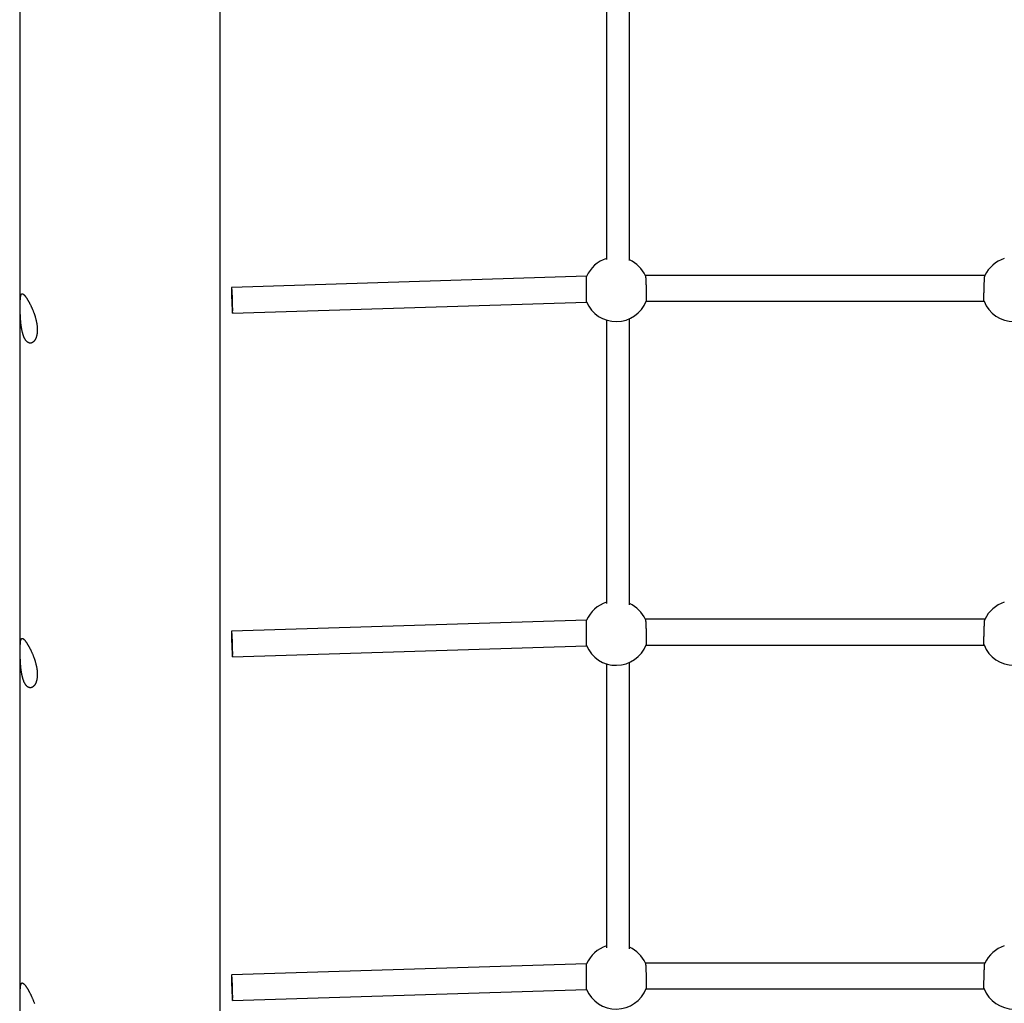
# Model space of a CAD drawing. Extents: x 6691 to 44734, y 5825 to 15784.
# Drawn here: x 24663 to 25351, y 11488 to 12175 of the extents above; entities that cross this region are included whole.
import ezdxf

# ---------------------------------------------------------------- set-up
doc = ezdxf.new("R2010")
doc.units = 0
doc.layers.add('LAYER01', color=7, linetype='Continuous')

msp = doc.modelspace()

# ---------------------------------------------------------------- linework, layer by layer
at = {"layer": 'LAYER01', "color": 7, "linetype": 'Continuous'}
for p, q in [((24803.28, 10948.22), (24803.28, 12286.26)), ((24663.28, 12278.38), (24663.28, 10938.19)), ((25073.28, 12205.63), (25073.28, 12007.7)), ((25089.28, 12006.87), (25089.28, 12206.54)), ((25059.41, 11995.91), (24811.43, 11988.16)), ((25059.42, 11995.88), (25059.42, 11995.83)), ((25337.66, 11996.44), (25100.48, 11996.44)), ((24811.99, 11970.17), (25059.36, 11977.9)), ((25101, 11978.44), (25337.14, 11978.44)), ((25073.28, 11965.49), (25073.28, 11767.26)), ((25089.28, 11766.44), (25089.28, 11966.4)), ((25059.41, 11755.77), (24811.43, 11748.01)), ((25059.42, 11755.74), (25059.42, 11755.68)), ((25337.66, 11756.29), (25100.48, 11756.29)), ((24811.99, 11730.02), (25059.36, 11737.75)), ((25101, 11738.29), (25337.14, 11738.29)), ((25073.28, 11725.34), (25073.28, 11526.76)), ((25089.28, 11525.96), (25089.28, 11726.25)), ((25059.41, 11515.62), (24811.43, 11507.87)), ((25059.42, 11515.59), (25059.42, 11515.53)), ((25337.66, 11516.14), (25100.48, 11516.14)), ((24811.99, 11489.88), (25059.36, 11497.61)), ((25101, 11498.14), (25337.14, 11498.14))]:
    msp.add_line(p, q, dxfattribs=at)
for points in [[(25059.35, 11978.03), (25059.35, 11978.01), (25059.34, 11978.96), (25059.34, 11980.81), (25059.35, 11983.35), (25059.35, 11986.28), (25059.36, 11989.29), (25059.38, 11992.03), (25059.39, 11994.19), (25059.41, 11995.54), (25059.42, 11995.88)], [(25100.5, 11996.32), (25100.51, 11996.33), (25100.51, 11996.33), (25100.52, 11996.33), (25100.52, 11996.33), (25100.53, 11996.32), (25100.53, 11996.3), (25100.54, 11996.27), (25100.55, 11996.22), (25100.56, 11996.16), (25100.57, 11996.08), (25100.58, 11995.99), (25100.59, 11995.89), (25100.6, 11995.77), (25100.61, 11995.63), (25100.62, 11995.48), (25100.64, 11995.31), (25100.65, 11995.14), (25100.67, 11994.94), (25100.68, 11994.74), (25100.69, 11994.51), (25100.71, 11994.28), (25100.72, 11994.04), (25100.74, 11993.78), (25100.75, 11993.5), (25100.77, 11993.22), (25100.79, 11992.93), (25100.8, 11992.62), (25100.82, 11992.31), (25100.83, 11991.98), (25100.85, 11991.65), (25100.86, 11991.31), (25100.87, 11990.96), (25100.89, 11990.61), (25100.9, 11990.25), (25100.92, 11989.89), (25100.93, 11989.52), (25100.94, 11989.15), (25100.96, 11988.77), (25100.97, 11988.4), (25100.98, 11988.02), (25100.99, 11987.64), (25101, 11987.26), (25101.01, 11986.88), (25101.02, 11986.5), (25101.03, 11986.13), (25101.04, 11985.75), (25101.05, 11985.38), (25101.06, 11985.01), (25101.07, 11984.65), (25101.07, 11984.29), (25101.08, 11983.94), (25101.08, 11983.59), (25101.09, 11983.25), (25101.09, 11982.92), (25101.1, 11982.59), (25101.1, 11982.28), (25101.1, 11981.97), (25101.11, 11981.68), (25101.11, 11981.4), (25101.11, 11981.13), (25101.11, 11980.86), (25101.11, 11980.62), (25101.11, 11980.38), (25101.1, 11980.16), (25101.1, 11979.95), (25101.1, 11979.75), (25101.1, 11979.57), (25101.09, 11979.41), (25101.09, 11979.26), (25101.08, 11979.12), (25101.08, 11979.01), (25101.07, 11978.91), (25101.07, 11978.83), (25101.06, 11978.76), (25101.06, 11978.71), (25101.05, 11978.67), (25101.04, 11978.64), (25101.03, 11978.61), (25101.03, 11978.59), (25101.02, 11978.57)], [(25337.12, 11978.47), (25337.12, 11978.46), (25337.12, 11978.45), (25337.11, 11978.44), (25337.11, 11978.44), (25337.1, 11978.44), (25337.1, 11978.45), (25337.09, 11978.47), (25337.09, 11978.51), (25337.09, 11978.55), (25337.08, 11978.61), (25337.08, 11978.69), (25337.07, 11978.77), (25337.07, 11978.87), (25337.07, 11978.99), (25337.06, 11979.11), (25337.06, 11979.25), (25337.05, 11979.4), (25337.05, 11979.57), (25337.05, 11979.75), (25337.04, 11979.94), (25337.04, 11980.15), (25337.04, 11980.37), (25337.04, 11980.6), (25337.04, 11980.85), (25337.04, 11981.11), (25337.04, 11981.39), (25337.04, 11981.67), (25337.04, 11981.97), (25337.04, 11982.28), (25337.05, 11982.59), (25337.05, 11982.92), (25337.06, 11983.25), (25337.06, 11983.59), (25337.07, 11983.94), (25337.07, 11984.29), (25337.08, 11984.65), (25337.09, 11985.01), (25337.1, 11985.38), (25337.1, 11985.75), (25337.11, 11986.12), (25337.12, 11986.5), (25337.13, 11986.88), (25337.14, 11987.25), (25337.15, 11987.63), (25337.17, 11988.01), (25337.18, 11988.39), (25337.19, 11988.77), (25337.2, 11989.14), (25337.22, 11989.51), (25337.23, 11989.88), (25337.24, 11990.24), (25337.26, 11990.6), (25337.27, 11990.95), (25337.28, 11991.3), (25337.3, 11991.64), (25337.31, 11991.97), (25337.33, 11992.29), (25337.34, 11992.61), (25337.36, 11992.91), (25337.37, 11993.21), (25337.39, 11993.49), (25337.41, 11993.76), (25337.42, 11994.03), (25337.44, 11994.28), (25337.45, 11994.52), (25337.47, 11994.75), (25337.48, 11994.96), (25337.5, 11995.16), (25337.51, 11995.34), (25337.52, 11995.51), (25337.54, 11995.66), (25337.55, 11995.79), (25337.56, 11995.91), (25337.58, 11996), (25337.59, 11996.09), (25337.6, 11996.16), (25337.61, 11996.22), (25337.62, 11996.27), (25337.64, 11996.32), (25337.65, 11996.37)], [(25059.35, 11737.88), (25059.35, 11737.86), (25059.34, 11738.82), (25059.34, 11740.67), (25059.35, 11743.2), (25059.35, 11746.14), (25059.36, 11749.14), (25059.38, 11751.88), (25059.39, 11754.05), (25059.41, 11755.39), (25059.42, 11755.74)], [(25100.5, 11756.17), (25100.51, 11756.18), (25100.51, 11756.19), (25100.52, 11756.19), (25100.52, 11756.19), (25100.53, 11756.17), (25100.53, 11756.15), (25100.54, 11756.12), (25100.55, 11756.08), (25100.56, 11756.01), (25100.57, 11755.94), (25100.58, 11755.85), (25100.59, 11755.74), (25100.6, 11755.62), (25100.61, 11755.48), (25100.62, 11755.33), (25100.64, 11755.17), (25100.65, 11754.99), (25100.67, 11754.8), (25100.68, 11754.59), (25100.69, 11754.37), (25100.71, 11754.14), (25100.72, 11753.89), (25100.74, 11753.63), (25100.75, 11753.36), (25100.77, 11753.07), (25100.79, 11752.78), (25100.8, 11752.47), (25100.82, 11752.16), (25100.83, 11751.83), (25100.85, 11751.5), (25100.86, 11751.16), (25100.87, 11750.81), (25100.89, 11750.46), (25100.9, 11750.1), (25100.92, 11749.74), (25100.93, 11749.37), (25100.94, 11749), (25100.96, 11748.63), (25100.97, 11748.25), (25100.98, 11747.87), (25100.99, 11747.49), (25101, 11747.11), (25101.01, 11746.73), (25101.02, 11746.36), (25101.03, 11745.98), (25101.04, 11745.6), (25101.05, 11745.23), (25101.06, 11744.87), (25101.07, 11744.5), (25101.07, 11744.14), (25101.08, 11743.79), (25101.08, 11743.44), (25101.09, 11743.1), (25101.09, 11742.77), (25101.1, 11742.45), (25101.1, 11742.13), (25101.1, 11741.83), (25101.11, 11741.53), (25101.11, 11741.25), (25101.11, 11740.98), (25101.11, 11740.72), (25101.11, 11740.47), (25101.11, 11740.23), (25101.1, 11740.01), (25101.1, 11739.8), (25101.1, 11739.61), (25101.1, 11739.43), (25101.09, 11739.26), (25101.09, 11739.11), (25101.08, 11738.98), (25101.08, 11738.86), (25101.07, 11738.76), (25101.07, 11738.68), (25101.06, 11738.61), (25101.06, 11738.56), (25101.05, 11738.52), (25101.04, 11738.49), (25101.03, 11738.46), (25101.03, 11738.44), (25101.02, 11738.43)], [(25337.12, 11738.33), (25337.12, 11738.31), (25337.12, 11738.3), (25337.11, 11738.29), (25337.11, 11738.29), (25337.1, 11738.29), (25337.1, 11738.31), (25337.09, 11738.33), (25337.09, 11738.36), (25337.09, 11738.41), (25337.08, 11738.47), (25337.08, 11738.54), (25337.07, 11738.63), (25337.07, 11738.73), (25337.07, 11738.84), (25337.06, 11738.97), (25337.06, 11739.1), (25337.05, 11739.26), (25337.05, 11739.42), (25337.05, 11739.6), (25337.04, 11739.8), (25337.04, 11740), (25337.04, 11740.22), (25337.04, 11740.46), (25337.04, 11740.7), (25337.04, 11740.97), (25337.04, 11741.24), (25337.04, 11741.53), (25337.04, 11741.82), (25337.04, 11742.13), (25337.05, 11742.45), (25337.05, 11742.77), (25337.06, 11743.1), (25337.06, 11743.45), (25337.07, 11743.79), (25337.07, 11744.14), (25337.08, 11744.5), (25337.09, 11744.87), (25337.1, 11745.23), (25337.1, 11745.6), (25337.11, 11745.98), (25337.12, 11746.35), (25337.13, 11746.73), (25337.14, 11747.11), (25337.15, 11747.49), (25337.17, 11747.87), (25337.18, 11748.24), (25337.19, 11748.62), (25337.2, 11749), (25337.22, 11749.37), (25337.23, 11749.73), (25337.24, 11750.1), (25337.26, 11750.46), (25337.27, 11750.81), (25337.28, 11751.15), (25337.3, 11751.49), (25337.31, 11751.82), (25337.33, 11752.15), (25337.34, 11752.46), (25337.36, 11752.76), (25337.37, 11753.06), (25337.39, 11753.34), (25337.41, 11753.62), (25337.42, 11753.88), (25337.44, 11754.13), (25337.45, 11754.37), (25337.47, 11754.6), (25337.48, 11754.81), (25337.5, 11755.01), (25337.51, 11755.2), (25337.52, 11755.36), (25337.54, 11755.51), (25337.55, 11755.65), (25337.56, 11755.76), (25337.58, 11755.86), (25337.59, 11755.94), (25337.6, 11756.01), (25337.61, 11756.07), (25337.62, 11756.13), (25337.64, 11756.18), (25337.65, 11756.22)], [(25059.35, 11497.73), (25059.35, 11497.71), (25059.34, 11498.67), (25059.34, 11500.52), (25059.35, 11503.06), (25059.35, 11505.99), (25059.36, 11509), (25059.38, 11511.74), (25059.39, 11513.9), (25059.41, 11515.24), (25059.42, 11515.59)], [(25100.5, 11516.02), (25100.51, 11516.03), (25100.51, 11516.04), (25100.52, 11516.04), (25100.52, 11516.04), (25100.53, 11516.03), (25100.53, 11516.01), (25100.54, 11515.97), (25100.55, 11515.93), (25100.56, 11515.87), (25100.57, 11515.79), (25100.58, 11515.7), (25100.59, 11515.59), (25100.6, 11515.47), (25100.61, 11515.34), (25100.62, 11515.19), (25100.64, 11515.02), (25100.65, 11514.84), (25100.67, 11514.65), (25100.68, 11514.44), (25100.69, 11514.22), (25100.71, 11513.99), (25100.72, 11513.74), (25100.74, 11513.48), (25100.75, 11513.21), (25100.77, 11512.93), (25100.79, 11512.63), (25100.8, 11512.33), (25100.82, 11512.01), (25100.83, 11511.69), (25100.85, 11511.36), (25100.86, 11511.02), (25100.87, 11510.67), (25100.89, 11510.32), (25100.9, 11509.96), (25100.92, 11509.59), (25100.93, 11509.23), (25100.94, 11508.85), (25100.96, 11508.48), (25100.97, 11508.1), (25100.98, 11507.73), (25100.99, 11507.35), (25101, 11506.97), (25101.01, 11506.59), (25101.02, 11506.21), (25101.03, 11505.83), (25101.04, 11505.46), (25101.05, 11505.09), (25101.06, 11504.72), (25101.07, 11504.36), (25101.07, 11504), (25101.08, 11503.64), (25101.08, 11503.3), (25101.09, 11502.96), (25101.09, 11502.62), (25101.1, 11502.3), (25101.1, 11501.99), (25101.1, 11501.68), (25101.11, 11501.39), (25101.11, 11501.1), (25101.11, 11500.83), (25101.11, 11500.57), (25101.11, 11500.32), (25101.11, 11500.09), (25101.1, 11499.87), (25101.1, 11499.66), (25101.1, 11499.46), (25101.1, 11499.28), (25101.09, 11499.11), (25101.09, 11498.96), (25101.08, 11498.83), (25101.08, 11498.71), (25101.07, 11498.61), (25101.07, 11498.53), (25101.06, 11498.47), (25101.06, 11498.42), (25101.05, 11498.37), (25101.04, 11498.34), (25101.03, 11498.32), (25101.03, 11498.3), (25101.02, 11498.28)], [(25337.12, 11498.18), (25337.12, 11498.17), (25337.12, 11498.16), (25337.11, 11498.15), (25337.11, 11498.14), (25337.1, 11498.15), (25337.1, 11498.16), (25337.09, 11498.18), (25337.09, 11498.21), (25337.09, 11498.26), (25337.08, 11498.32), (25337.08, 11498.39), (25337.07, 11498.48), (25337.07, 11498.58), (25337.07, 11498.69), (25337.06, 11498.82), (25337.06, 11498.96), (25337.05, 11499.11), (25337.05, 11499.28), (25337.05, 11499.46), (25337.04, 11499.65), (25337.04, 11499.86), (25337.04, 11500.08), (25337.04, 11500.31), (25337.04, 11500.56), (25337.04, 11500.82), (25337.04, 11501.09), (25337.04, 11501.38), (25337.04, 11501.68), (25337.04, 11501.98), (25337.05, 11502.3), (25337.05, 11502.63), (25337.06, 11502.96), (25337.06, 11503.3), (25337.07, 11503.65), (25337.07, 11504), (25337.08, 11504.36), (25337.09, 11504.72), (25337.1, 11505.09), (25337.1, 11505.46), (25337.11, 11505.83), (25337.12, 11506.21), (25337.13, 11506.58), (25337.14, 11506.96), (25337.15, 11507.34), (25337.17, 11507.72), (25337.18, 11508.1), (25337.19, 11508.48), (25337.2, 11508.85), (25337.22, 11509.22), (25337.23, 11509.59), (25337.24, 11509.95), (25337.26, 11510.31), (25337.27, 11510.66), (25337.28, 11511.01), (25337.3, 11511.35), (25337.31, 11511.68), (25337.33, 11512), (25337.34, 11512.31), (25337.36, 11512.62), (25337.37, 11512.91), (25337.39, 11513.2), (25337.41, 11513.47), (25337.42, 11513.73), (25337.44, 11513.99), (25337.45, 11514.23), (25337.47, 11514.45), (25337.48, 11514.67), (25337.5, 11514.87), (25337.51, 11515.05), (25337.52, 11515.22), (25337.54, 11515.37), (25337.55, 11515.5), (25337.56, 11515.61), (25337.58, 11515.71), (25337.59, 11515.79), (25337.6, 11515.86), (25337.61, 11515.93), (25337.62, 11515.98), (25337.64, 11516.03), (25337.65, 11516.08)], [(24663.72, 11487.76), (24663.71, 11488.13), (24663.69, 11488.49), (24663.68, 11488.86), (24663.67, 11489.22), (24663.66, 11489.57), (24663.65, 11489.93), (24663.64, 11490.28), (24663.64, 11490.63), (24663.63, 11490.98), (24663.62, 11491.32), (24663.62, 11491.66), (24663.61, 11492), (24663.61, 11492.33), (24663.61, 11492.66), (24663.61, 11492.98), (24663.61, 11493.31), (24663.61, 11493.62), (24663.61, 11493.93), (24663.61, 11494.24), (24663.61, 11494.54), (24663.61, 11494.84), (24663.62, 11495.14), (24663.62, 11495.42), (24663.63, 11495.71), (24663.63, 11495.98), (24663.64, 11496.26), (24663.65, 11496.52), (24663.66, 11496.79), (24663.67, 11497.04), (24663.68, 11497.29), (24663.69, 11497.54), (24663.7, 11497.78), (24663.71, 11498.01), (24663.73, 11498.24), (24663.74, 11498.47), (24663.76, 11498.68), (24663.78, 11498.89), (24663.79, 11499.1), (24663.81, 11499.3), (24663.84, 11499.49), (24663.86, 11499.68), (24663.88, 11499.86), (24663.91, 11500.04), (24663.93, 11500.21), (24663.96, 11500.37), (24663.99, 11500.52), (24664.02, 11500.67), (24664.05, 11500.81), (24664.08, 11500.95), (24664.12, 11501.08), (24664.16, 11501.2), (24664.2, 11501.32), (24664.24, 11501.43), (24664.28, 11501.53), (24664.32, 11501.63), (24664.37, 11501.72), (24664.42, 11501.8), (24664.47, 11501.87), (24664.52, 11501.94), (24664.58, 11502), (24664.63, 11502.05), (24664.69, 11502.09), (24664.75, 11502.13), (24664.82, 11502.16), (24664.88, 11502.18), (24664.95, 11502.2), (24665.02, 11502.2), (24665.09, 11502.2), (24665.17, 11502.2), (24665.25, 11502.18), (24665.32, 11502.16), (24665.41, 11502.13), (24665.49, 11502.09), (24665.58, 11502.04), (24665.67, 11501.99), (24665.76, 11501.93), (24665.85, 11501.86), (24665.95, 11501.79), (24666.05, 11501.7), (24666.15, 11501.62), (24666.25, 11501.52), (24666.36, 11501.41), (24666.46, 11501.3), (24666.57, 11501.19), (24666.68, 11501.06), (24666.8, 11500.93), (24666.91, 11500.8), (24667.03, 11500.65), (24667.15, 11500.5), (24667.27, 11500.34), (24667.39, 11500.18), (24667.52, 11500.01), (24667.64, 11499.84), (24667.77, 11499.66), (24667.9, 11499.47), (24668.03, 11499.27), (24668.16, 11499.08), (24668.29, 11498.87), (24668.43, 11498.66), (24668.56, 11498.45), (24668.7, 11498.23), (24668.84, 11498), (24668.98, 11497.77), (24669.11, 11497.54), (24669.25, 11497.3), (24669.39, 11497.06), (24669.54, 11496.81), (24669.68, 11496.55), (24669.82, 11496.29), (24669.96, 11496.03), (24670.11, 11495.76), (24670.25, 11495.49), (24670.39, 11495.22), (24670.54, 11494.94), (24670.68, 11494.65), (24670.83, 11494.36), (24670.97, 11494.07), (24671.11, 11493.77), (24671.26, 11493.47), (24671.4, 11493.17), (24671.54, 11492.86), (24671.68, 11492.55), (24671.82, 11492.24), (24671.96, 11491.92), (24672.1, 11491.6), (24672.24, 11491.28), (24672.37, 11490.95), (24672.51, 11490.62), (24672.64, 11490.29), (24672.78, 11489.95), (24672.91, 11489.62), (24673.04, 11489.28), (24673.16, 11488.93), (24673.29, 11488.59), (24673.41, 11488.24), (24673.53, 11487.89)]]:
    msp.add_lwpolyline(points, dxfattribs=at)
for points in [[(24811.32, 11985.64), (24811.33, 11984.25), (24811.35, 11982.65), (24811.39, 11980.91), (24811.44, 11979.1), (24811.51, 11977.29), (24811.58, 11975.55), (24811.65, 11973.97), (24811.73, 11972.6), (24811.81, 11971.49), (24811.88, 11970.71), (24811.95, 11970.26), (24812.01, 11970.18), (24812.05, 11970.47), (24812.08, 11971.12), (24812.1, 11972.09), (24812.1, 11973.36), (24812.08, 11974.86), (24812.05, 11976.54), (24812.01, 11978.32), (24811.95, 11980.14), (24811.88, 11981.92), (24811.81, 11983.59), (24811.73, 11985.08), (24811.65, 11986.32), (24811.58, 11987.27), (24811.51, 11987.89), (24811.44, 11988.15), (24811.39, 11988.05), (24811.35, 11987.58), (24811.33, 11986.76)], [(24675.55, 11958.16), (24675.54, 11957.82), (24675.53, 11957.49), (24675.52, 11957.15), (24675.5, 11956.81), (24675.47, 11956.48), (24675.44, 11956.15), (24675.4, 11955.82), (24675.35, 11955.51), (24675.3, 11955.2), (24675.24, 11954.89), (24675.17, 11954.6), (24675.1, 11954.31), (24675.03, 11954.02), (24674.95, 11953.75), (24674.86, 11953.48), (24674.78, 11953.21), (24674.68, 11952.96), (24674.58, 11952.71), (24674.48, 11952.47), (24674.38, 11952.23), (24674.26, 11952.01), (24674.15, 11951.79), (24674.03, 11951.58), (24673.91, 11951.38), (24673.78, 11951.18), (24673.65, 11951), (24673.52, 11950.82), (24673.38, 11950.65), (24673.24, 11950.49), (24673.1, 11950.34), (24672.95, 11950.2), (24672.8, 11950.07), (24672.65, 11949.95), (24672.5, 11949.83), (24672.34, 11949.73), (24672.18, 11949.63), (24672.02, 11949.55), (24671.86, 11949.47), (24671.7, 11949.41), (24671.53, 11949.35), (24671.36, 11949.3), (24671.2, 11949.27), (24671.03, 11949.24), (24670.86, 11949.23), (24670.69, 11949.23), (24670.52, 11949.23), (24670.35, 11949.25), (24670.18, 11949.28), (24670.01, 11949.31), (24669.84, 11949.36), (24669.68, 11949.42), (24669.51, 11949.48), (24669.34, 11949.56), (24669.18, 11949.65), (24669.01, 11949.75), (24668.87, 11949.84), (24668.73, 11949.95), (24668.59, 11950.06), (24668.45, 11950.17), (24668.31, 11950.3), (24668.18, 11950.43), (24668.05, 11950.57), (24667.91, 11950.72), (24667.78, 11950.87), (24667.66, 11951.03), (24667.53, 11951.2), (24667.41, 11951.37), (24667.28, 11951.55), (24667.16, 11951.73), (24667.04, 11951.93), (24666.93, 11952.13), (24666.81, 11952.33), (24666.7, 11952.54), (24666.59, 11952.76), (24666.49, 11952.99), (24666.38, 11953.22), (24666.28, 11953.45), (24666.18, 11953.69), (24666.08, 11953.94), (24665.98, 11954.19), (24665.89, 11954.44), (24665.8, 11954.71), (24665.71, 11954.97), (24665.62, 11955.24), (24665.53, 11955.52), (24665.45, 11955.8), (24665.37, 11956.09), (24665.29, 11956.38), (24665.22, 11956.67), (24665.14, 11956.97), (24665.07, 11957.28), (24665, 11957.59), (24664.93, 11957.9), (24664.87, 11958.21), (24664.8, 11958.53), (24664.74, 11958.86), (24664.68, 11959.19), (24664.62, 11959.52), (24664.57, 11959.85), (24664.52, 11960.19), (24664.46, 11960.53), (24664.41, 11960.88), (24664.37, 11961.23), (24664.32, 11961.58), (24664.27, 11961.93), (24664.23, 11962.28), (24664.19, 11962.64), (24664.15, 11963), (24664.12, 11963.36), (24664.08, 11963.73), (24664.05, 11964.09), (24664.01, 11964.46), (24663.98, 11964.83), (24663.95, 11965.2), (24663.93, 11965.57), (24663.9, 11965.94), (24663.87, 11966.31), (24663.85, 11966.68), (24663.83, 11967.05), (24663.81, 11967.42), (24663.79, 11967.8), (24663.77, 11968.17), (24663.75, 11968.54), (24663.73, 11968.91), (24663.72, 11969.27), (24663.71, 11969.64), (24663.69, 11970), (24663.68, 11970.37), (24663.67, 11970.73), (24663.66, 11971.08), (24663.65, 11971.44), (24663.64, 11971.79), (24663.64, 11972.14), (24663.63, 11972.49), (24663.62, 11972.83), (24663.62, 11973.17), (24663.61, 11973.51), (24663.61, 11973.84), (24663.61, 11974.17), (24663.61, 11974.49), (24663.61, 11974.82), (24663.61, 11975.13), (24663.61, 11975.44), (24663.61, 11975.75), (24663.61, 11976.05), (24663.61, 11976.35), (24663.62, 11976.65), (24663.62, 11976.93), (24663.63, 11977.22), (24663.63, 11977.49), (24663.64, 11977.77), (24663.65, 11978.03), (24663.66, 11978.3), (24663.67, 11978.55), (24663.68, 11978.8), (24663.69, 11979.05), (24663.7, 11979.29), (24663.71, 11979.52), (24663.73, 11979.75), (24663.74, 11979.98), (24663.76, 11980.19), (24663.78, 11980.41), (24663.79, 11980.61), (24663.81, 11980.81), (24663.84, 11981), (24663.86, 11981.19), (24663.88, 11981.37), (24663.91, 11981.55), (24663.93, 11981.72), (24663.96, 11981.88), (24663.99, 11982.03), (24664.02, 11982.18), (24664.05, 11982.32), (24664.08, 11982.46), (24664.12, 11982.59), (24664.16, 11982.71), (24664.2, 11982.83), (24664.24, 11982.94), (24664.28, 11983.04), (24664.32, 11983.14), (24664.37, 11983.23), (24664.42, 11983.31), (24664.47, 11983.38), (24664.52, 11983.45), (24664.58, 11983.51), (24664.63, 11983.56), (24664.69, 11983.6), (24664.75, 11983.64), (24664.82, 11983.67), (24664.88, 11983.69), (24664.95, 11983.71), (24665.02, 11983.71), (24665.09, 11983.71), (24665.17, 11983.71), (24665.25, 11983.69), (24665.32, 11983.67), (24665.41, 11983.64), (24665.49, 11983.6), (24665.58, 11983.55), (24665.67, 11983.5), (24665.76, 11983.44), (24665.85, 11983.37), (24665.95, 11983.3), (24666.05, 11983.21), (24666.15, 11983.13), (24666.25, 11983.03), (24666.36, 11982.92), (24666.46, 11982.81), (24666.57, 11982.7), (24666.68, 11982.57), (24666.8, 11982.44), (24666.91, 11982.31), (24667.03, 11982.16), (24667.15, 11982.01), (24667.27, 11981.86), (24667.39, 11981.69), (24667.52, 11981.52), (24667.64, 11981.35), (24667.77, 11981.17), (24667.9, 11980.98), (24668.03, 11980.79), (24668.16, 11980.59), (24668.29, 11980.38), (24668.43, 11980.17), (24668.56, 11979.96), (24668.7, 11979.74), (24668.84, 11979.51), (24668.98, 11979.29), (24669.11, 11979.05), (24669.25, 11978.81), (24669.39, 11978.57), (24669.54, 11978.32), (24669.68, 11978.06), (24669.82, 11977.8), (24669.96, 11977.54), (24670.11, 11977.27), (24670.25, 11977), (24670.39, 11976.73), (24670.54, 11976.45), (24670.68, 11976.16), (24670.83, 11975.87), (24670.97, 11975.58), (24671.11, 11975.28), (24671.26, 11974.98), (24671.4, 11974.68), (24671.54, 11974.37), (24671.68, 11974.06), (24671.82, 11973.75), (24671.96, 11973.43), (24672.1, 11973.11), (24672.24, 11972.79), (24672.37, 11972.46), (24672.51, 11972.13), (24672.64, 11971.8), (24672.78, 11971.46), (24672.91, 11971.13), (24673.04, 11970.79), (24673.16, 11970.44), (24673.29, 11970.1), (24673.41, 11969.75), (24673.53, 11969.4), (24673.65, 11969.05), (24673.77, 11968.7), (24673.88, 11968.35), (24673.99, 11967.99), (24674.1, 11967.64), (24674.2, 11967.28), (24674.3, 11966.93), (24674.4, 11966.57), (24674.49, 11966.22), (24674.58, 11965.87), (24674.67, 11965.53), (24674.75, 11965.18), (24674.83, 11964.84), (24674.9, 11964.5), (24674.97, 11964.17), (24675.04, 11963.84), (24675.1, 11963.51), (24675.15, 11963.19), (24675.21, 11962.87), (24675.26, 11962.55), (24675.3, 11962.24), (24675.35, 11961.93), (24675.38, 11961.62), (24675.42, 11961.33), (24675.45, 11961.03), (24675.47, 11960.74), (24675.5, 11960.45), (24675.51, 11960.17), (24675.53, 11959.89), (24675.54, 11959.62), (24675.55, 11959.34), (24675.55, 11959.06), (24675.55, 11958.78), (24675.55, 11958.49)], [(24811.32, 11745.49), (24811.33, 11744.1), (24811.35, 11742.5), (24811.39, 11740.76), (24811.44, 11738.95), (24811.51, 11737.14), (24811.58, 11735.41), (24811.65, 11733.82), (24811.73, 11732.45), (24811.81, 11731.35), (24811.88, 11730.56), (24811.95, 11730.12), (24812.01, 11730.04), (24812.05, 11730.33), (24812.08, 11730.97), (24812.1, 11731.95), (24812.1, 11733.21), (24812.08, 11734.71), (24812.05, 11736.39), (24812.01, 11738.18), (24811.95, 11740), (24811.88, 11741.78), (24811.81, 11743.44), (24811.73, 11744.93), (24811.65, 11746.17), (24811.58, 11747.12), (24811.51, 11747.74), (24811.44, 11748.01), (24811.39, 11747.9), (24811.35, 11747.43), (24811.33, 11746.62)], [(24675.55, 11717.41), (24675.54, 11717.07), (24675.53, 11716.73), (24675.52, 11716.39), (24675.5, 11716.06), (24675.47, 11715.72), (24675.44, 11715.39), (24675.4, 11715.07), (24675.35, 11714.75), (24675.3, 11714.44), (24675.24, 11714.14), (24675.17, 11713.84), (24675.1, 11713.55), (24675.03, 11713.27), (24674.95, 11712.99), (24674.86, 11712.72), (24674.78, 11712.46), (24674.68, 11712.2), (24674.58, 11711.95), (24674.48, 11711.71), (24674.38, 11711.48), (24674.26, 11711.25), (24674.15, 11711.03), (24674.03, 11710.82), (24673.91, 11710.62), (24673.78, 11710.43), (24673.65, 11710.24), (24673.52, 11710.07), (24673.38, 11709.9), (24673.24, 11709.74), (24673.1, 11709.59), (24672.95, 11709.45), (24672.8, 11709.31), (24672.65, 11709.19), (24672.5, 11709.08), (24672.34, 11708.97), (24672.18, 11708.88), (24672.02, 11708.79), (24671.86, 11708.72), (24671.7, 11708.65), (24671.53, 11708.6), (24671.36, 11708.55), (24671.2, 11708.51), (24671.03, 11708.49), (24670.86, 11708.47), (24670.69, 11708.47), (24670.52, 11708.48), (24670.35, 11708.49), (24670.18, 11708.52), (24670.01, 11708.56), (24669.84, 11708.6), (24669.68, 11708.66), (24669.51, 11708.73), (24669.34, 11708.81), (24669.18, 11708.9), (24669.01, 11708.99), (24668.87, 11709.09), (24668.73, 11709.19), (24668.59, 11709.3), (24668.45, 11709.42), (24668.31, 11709.54), (24668.18, 11709.68), (24668.05, 11709.82), (24667.91, 11709.96), (24667.78, 11710.11), (24667.66, 11710.27), (24667.53, 11710.44), (24667.41, 11710.61), (24667.28, 11710.79), (24667.16, 11710.98), (24667.04, 11711.17), (24666.93, 11711.37), (24666.81, 11711.58), (24666.7, 11711.79), (24666.59, 11712.01), (24666.49, 11712.23), (24666.38, 11712.46), (24666.28, 11712.7), (24666.18, 11712.94), (24666.08, 11713.18), (24665.98, 11713.43), (24665.89, 11713.69), (24665.8, 11713.95), (24665.71, 11714.22), (24665.62, 11714.49), (24665.53, 11714.77), (24665.45, 11715.05), (24665.37, 11715.33), (24665.29, 11715.62), (24665.22, 11715.92), (24665.14, 11716.22), (24665.07, 11716.52), (24665, 11716.83), (24664.93, 11717.14), (24664.87, 11717.46), (24664.8, 11717.78), (24664.74, 11718.1), (24664.68, 11718.43), (24664.62, 11718.76), (24664.57, 11719.1), (24664.52, 11719.44), (24664.46, 11719.78), (24664.41, 11720.12), (24664.37, 11720.47), (24664.32, 11720.82), (24664.27, 11721.17), (24664.23, 11721.53), (24664.19, 11721.89), (24664.15, 11722.25), (24664.12, 11722.61), (24664.08, 11722.97), (24664.05, 11723.34), (24664.01, 11723.7), (24663.98, 11724.07), (24663.95, 11724.44), (24663.93, 11724.81), (24663.9, 11725.18), (24663.87, 11725.55), (24663.85, 11725.93), (24663.83, 11726.3), (24663.81, 11726.67), (24663.79, 11727.04), (24663.77, 11727.41), (24663.75, 11727.78), (24663.73, 11728.15), (24663.72, 11728.52), (24663.71, 11728.88), (24663.69, 11729.25), (24663.68, 11729.61), (24663.67, 11729.97), (24663.66, 11730.33), (24663.65, 11730.68), (24663.64, 11731.04), (24663.64, 11731.39), (24663.63, 11731.73), (24663.62, 11732.08), (24663.62, 11732.42), (24663.61, 11732.75), (24663.61, 11733.09), (24663.61, 11733.41), (24663.61, 11733.74), (24663.61, 11734.06), (24663.61, 11734.38), (24663.61, 11734.69), (24663.61, 11735), (24663.61, 11735.3), (24663.61, 11735.6), (24663.62, 11735.89), (24663.62, 11736.18), (24663.63, 11736.46), (24663.63, 11736.74), (24663.64, 11737.01), (24663.65, 11737.28), (24663.66, 11737.54), (24663.67, 11737.8), (24663.68, 11738.05), (24663.69, 11738.29), (24663.7, 11738.53), (24663.71, 11738.77), (24663.73, 11739), (24663.74, 11739.22), (24663.76, 11739.44), (24663.78, 11739.65), (24663.79, 11739.86), (24663.81, 11740.06), (24663.84, 11740.25), (24663.86, 11740.44), (24663.88, 11740.62), (24663.91, 11740.79), (24663.93, 11740.96), (24663.96, 11741.12), (24663.99, 11741.28), (24664.02, 11741.43), (24664.05, 11741.57), (24664.08, 11741.71), (24664.12, 11741.84), (24664.16, 11741.96), (24664.2, 11742.07), (24664.24, 11742.18), (24664.28, 11742.29), (24664.32, 11742.38), (24664.37, 11742.47), (24664.42, 11742.55), (24664.47, 11742.63), (24664.52, 11742.69), (24664.58, 11742.75), (24664.63, 11742.8), (24664.69, 11742.85), (24664.75, 11742.88), (24664.82, 11742.91), (24664.88, 11742.94), (24664.95, 11742.95), (24665.02, 11742.96), (24665.09, 11742.96), (24665.17, 11742.95), (24665.25, 11742.94), (24665.32, 11742.91), (24665.41, 11742.88), (24665.49, 11742.84), (24665.58, 11742.8), (24665.67, 11742.75), (24665.76, 11742.69), (24665.85, 11742.62), (24665.95, 11742.54), (24666.05, 11742.46), (24666.15, 11742.37), (24666.25, 11742.27), (24666.36, 11742.17), (24666.46, 11742.06), (24666.57, 11741.94), (24666.68, 11741.82), (24666.8, 11741.69), (24666.91, 11741.55), (24667.03, 11741.41), (24667.15, 11741.26), (24667.27, 11741.1), (24667.39, 11740.94), (24667.52, 11740.77), (24667.64, 11740.59), (24667.77, 11740.41), (24667.9, 11740.22), (24668.03, 11740.03), (24668.16, 11739.83), (24668.29, 11739.63), (24668.43, 11739.42), (24668.56, 11739.2), (24668.7, 11738.98), (24668.84, 11738.76), (24668.98, 11738.53), (24669.11, 11738.3), (24669.25, 11738.06), (24669.39, 11737.81), (24669.54, 11737.56), (24669.68, 11737.31), (24669.82, 11737.05), (24669.96, 11736.79), (24670.11, 11736.52), (24670.25, 11736.25), (24670.39, 11735.97), (24670.54, 11735.69), (24670.68, 11735.41), (24670.83, 11735.12), (24670.97, 11734.83), (24671.11, 11734.53), (24671.26, 11734.23), (24671.4, 11733.93), (24671.54, 11733.62), (24671.68, 11733.31), (24671.82, 11732.99), (24671.96, 11732.68), (24672.1, 11732.36), (24672.24, 11732.03), (24672.37, 11731.71), (24672.51, 11731.38), (24672.64, 11731.04), (24672.78, 11730.71), (24672.91, 11730.37), (24673.04, 11730.03), (24673.16, 11729.69), (24673.29, 11729.34), (24673.41, 11729), (24673.53, 11728.65), (24673.65, 11728.3), (24673.77, 11727.94), (24673.88, 11727.59), (24673.99, 11727.24), (24674.1, 11726.88), (24674.2, 11726.53), (24674.3, 11726.17), (24674.4, 11725.82), (24674.49, 11725.47), (24674.58, 11725.12), (24674.67, 11724.77), (24674.75, 11724.43), (24674.83, 11724.09), (24674.9, 11723.75), (24674.97, 11723.42), (24675.04, 11723.08), (24675.1, 11722.76), (24675.15, 11722.43), (24675.21, 11722.11), (24675.26, 11721.79), (24675.3, 11721.48), (24675.35, 11721.17), (24675.38, 11720.87), (24675.42, 11720.57), (24675.45, 11720.28), (24675.47, 11719.99), (24675.5, 11719.7), (24675.51, 11719.42), (24675.53, 11719.14), (24675.54, 11718.86), (24675.55, 11718.58), (24675.55, 11718.3), (24675.55, 11718.02), (24675.55, 11717.74)], [(24811.32, 11505.34), (24811.33, 11503.95), (24811.35, 11502.36), (24811.39, 11500.62), (24811.44, 11498.8), (24811.51, 11496.99), (24811.58, 11495.26), (24811.65, 11493.68), (24811.73, 11492.3), (24811.81, 11491.2), (24811.88, 11490.41), (24811.95, 11489.97), (24812.01, 11489.89), (24812.05, 11490.18), (24812.08, 11490.83), (24812.1, 11491.8), (24812.1, 11493.06), (24812.08, 11494.57), (24812.05, 11496.24), (24812.01, 11498.03), (24811.95, 11499.85), (24811.88, 11501.63), (24811.81, 11503.3), (24811.73, 11504.78), (24811.65, 11506.03), (24811.58, 11506.98), (24811.51, 11507.6), (24811.44, 11507.86), (24811.39, 11507.75), (24811.35, 11507.28), (24811.33, 11506.47)]]:
    msp.add_lwpolyline(points, close=True, dxfattribs=at)
for centre, start, end in [((25080.07, 11986.83), 107.63216, 156.46933), ((25080.07, 11986.83), 24.90913, 65.70887), ((25358.07, 11986.83), 107.63216, 154.97426), ((25080.07, 11986.83), 203.01665, 338.47806), ((25358.07, 11986.83), 201.76193, 338.47862), ((25080.07, 11746.69), 107.63216, 156.46933), ((25080.07, 11746.69), 24.90913, 65.70887), ((25358.07, 11746.69), 107.63216, 154.97426), ((25080.07, 11746.69), 203.01665, 338.47806), ((25358.07, 11746.69), 201.76193, 338.47862), ((25080.07, 11506.54), 107.63216, 156.46933), ((25080.07, 11506.54), 24.90913, 65.70887), ((25358.07, 11506.54), 107.63216, 154.97426), ((25080.07, 11506.54), 203.01665, 338.47806), ((25358.07, 11506.54), 201.76193, 338.47862)]:
    msp.add_arc(centre, 22.56, start, end, dxfattribs=at)

doc.saveas('drawing.dxf')
